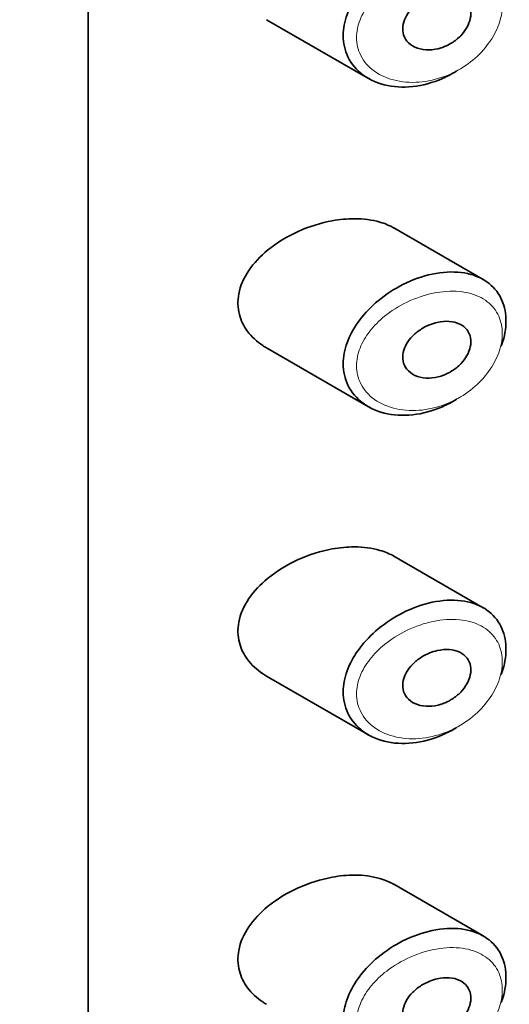
# Model space of a CAD drawing. Units: millimetres. Extents: x 0 to 1468, y 0 to 2732.
# Drawn here: x 1108 to 1115, y 912 to 926 of the extents above; entities that cross this region are included whole.
import ezdxf
from ezdxf import colors
from ezdxf.entities.mleader import LeaderData, LeaderLine
from ezdxf.math import Vec2, Vec3

# ---------------------------------------------------------------- set-up
doc = ezdxf.new("R2010")
doc.units = ezdxf.units.MM
doc.layers.add('DV6_Défaut', color=7, linetype='Continuous')
doc.layers.add('Défaut', color=7, linetype='Continuous')

# ---------------------------------------------------------------- blocks, each defined once
blk = doc.blocks.new('_DOT')
at = {"color": 0}
blk.add_line((0, 0), (-1, 0), dxfattribs=at)
at = {"color": 0, "const_width": 0.333}
blk.add_lwpolyline([(-0.1665, 0, 1), (0.1665, 0, 1)], format="xyb", close=True, dxfattribs=at)
blk = doc.blocks.new('SE5')
at = {"layer": 'DV6_Défaut', "color": 7, "linetype": 'Continuous', "lineweight": 35}
for p, q in [((1108.81, 896.172), (1108.81, 952.51)), ((1108.81, 952.51), (1108.81, 896.172)), ((1111.473, 926.259), (1112.993, 925.382)), ((1114.705, 922.381), (1113.37, 923.152)), ((1111.473, 921.36), (1112.993, 920.483)), ((1114.705, 917.482), (1113.37, 918.253)), ((1111.473, 916.461), (1112.993, 915.584)), ((1114.705, 912.583), (1113.37, 913.354))]:
    blk.add_line(p, q, dxfattribs=at)
for points, knots in [([(1114.312, 925.497), (1114.308, 925.494), (1114.304, 925.492), (1114.3, 925.489), (1114.234, 925.448), (1114.165, 925.412), (1114.095, 925.382), (1113.951, 925.318), (1113.798, 925.277), (1113.652, 925.261), (1113.505, 925.246), (1113.359, 925.255), (1113.228, 925.288), (1113.096, 925.321), (1112.974, 925.381), (1112.877, 925.462), (1112.785, 925.538), (1112.713, 925.635), (1112.668, 925.745), (1112.629, 925.842), (1112.611, 925.951), (1112.617, 926.063), (1112.622, 926.166), (1112.647, 926.273), (1112.689, 926.377), (1112.731, 926.481), (1112.79, 926.584), (1112.863, 926.679), (1112.94, 926.782), (1113.034, 926.879), (1113.137, 926.964), (1113.25, 927.058), (1113.377, 927.14), (1113.507, 927.206), (1113.649, 927.277), (1113.799, 927.331), (1113.944, 927.361)], [0, 0, 0, 0, 0.003258, 0.003258, 0.003258, 0.053238, 0.053238, 0.053238, 0.158242, 0.158242, 0.158242, 0.263161, 0.263161, 0.263161, 0.369139, 0.369139, 0.369139, 0.468374, 0.468374, 0.468374, 0.55602, 0.55602, 0.55602, 0.635918, 0.635918, 0.635918, 0.715718, 0.715718, 0.715718, 0.801536, 0.801536, 0.801536, 0.896547, 0.896547, 0.896547, 1, 1, 1, 1]), ([(1114.019, 926.641), (1114.08, 926.654), (1114.141, 926.66), (1114.197, 926.656), (1114.254, 926.652), (1114.308, 926.638), (1114.354, 926.616), (1114.398, 926.594), (1114.436, 926.564), (1114.463, 926.527), (1114.489, 926.493), (1114.507, 926.452), (1114.515, 926.409), (1114.522, 926.367), (1114.521, 926.322), (1114.512, 926.277), (1114.503, 926.233), (1114.485, 926.188), (1114.461, 926.145), (1114.437, 926.102), (1114.405, 926.059), (1114.369, 926.021), (1114.33, 925.981), (1114.285, 925.945), (1114.238, 925.915), (1114.187, 925.883), (1114.131, 925.857), (1114.075, 925.84), (1114.016, 925.821), (1113.954, 925.81), (1113.896, 925.809), (1113.835, 925.808), (1113.776, 925.816), (1113.723, 925.834), (1113.672, 925.852), (1113.626, 925.88), (1113.59, 925.915), (1113.557, 925.947), (1113.531, 925.988), (1113.517, 926.032), (1113.505, 926.071), (1113.501, 926.116), (1113.506, 926.16), (1113.511, 926.202), (1113.524, 926.246), (1113.544, 926.288), (1113.564, 926.33), (1113.592, 926.371), (1113.625, 926.409), (1113.661, 926.45), (1113.703, 926.487), (1113.748, 926.519), (1113.797, 926.554), (1113.852, 926.583), (1113.907, 926.606), (1113.944, 926.62), (1113.982, 926.632), (1114.019, 926.641)], [0, 0, 0, 0, 0.059515, 0.059515, 0.059515, 0.119219, 0.119219, 0.119219, 0.175762, 0.175762, 0.175762, 0.227805, 0.227805, 0.227805, 0.27664, 0.27664, 0.27664, 0.324401, 0.324401, 0.324401, 0.373178, 0.373178, 0.373178, 0.424681, 0.424681, 0.424681, 0.479997, 0.479997, 0.479997, 0.539117, 0.539117, 0.539117, 0.600288, 0.600288, 0.600288, 0.659949, 0.659949, 0.659949, 0.714588, 0.714588, 0.714588, 0.763723, 0.763723, 0.763723, 0.8101, 0.8101, 0.8101, 0.857244, 0.857244, 0.857244, 0.907879, 0.907879, 0.907879, 0.963344, 0.963344, 0.963344, 1, 1, 1, 1]), ([(1113.373, 923.15), (1113.309, 923.187), (1113.239, 923.216), (1113.164, 923.238), (1113.047, 923.273), (1112.916, 923.29), (1112.781, 923.289), (1112.674, 923.289), (1112.563, 923.279), (1112.453, 923.259)], [0, 0, 0, 0, 0.261826, 0.261826, 0.261826, 0.674095, 0.674095, 0.674095, 1, 1, 1, 1]), ([(1112.453, 923.259), (1112.282, 923.227), (1112.108, 923.173), (1111.944, 923.099), (1111.781, 923.025), (1111.623, 922.93), (1111.488, 922.819), (1111.379, 922.73), (1111.282, 922.627), (1111.208, 922.518), (1111.133, 922.407), (1111.08, 922.286), (1111.057, 922.166), (1111.038, 922.063), (1111.041, 921.958), (1111.066, 921.86), (1111.089, 921.77), (1111.131, 921.684), (1111.188, 921.608), (1111.248, 921.527), (1111.326, 921.455), (1111.414, 921.397), (1111.432, 921.384), (1111.452, 921.373), (1111.471, 921.361)], [0, 0, 0, 0, 0.172316, 0.172316, 0.172316, 0.344934, 0.344934, 0.344934, 0.483841, 0.483841, 0.483841, 0.624086, 0.624086, 0.624086, 0.74431, 0.74431, 0.74431, 0.855899, 0.855899, 0.855899, 0.974804, 0.974804, 0.974804, 1, 1, 1, 1]), ([(1114.312, 920.598), (1114.308, 920.595), (1114.304, 920.593), (1114.3, 920.59), (1114.234, 920.549), (1114.165, 920.513), (1114.095, 920.483), (1113.951, 920.419), (1113.798, 920.378), (1113.652, 920.362), (1113.505, 920.347), (1113.359, 920.356), (1113.228, 920.389), (1113.096, 920.422), (1112.974, 920.482), (1112.877, 920.563), (1112.785, 920.639), (1112.713, 920.736), (1112.668, 920.846), (1112.629, 920.943), (1112.611, 921.052), (1112.617, 921.165), (1112.622, 921.267), (1112.647, 921.374), (1112.689, 921.478), (1112.731, 921.582), (1112.79, 921.685), (1112.863, 921.78), (1112.94, 921.883), (1113.034, 921.98), (1113.137, 922.065), (1113.25, 922.159), (1113.377, 922.241), (1113.507, 922.307), (1113.649, 922.378), (1113.799, 922.432), (1113.944, 922.462)], [0, 0, 0, 0, 0.003258, 0.003258, 0.003258, 0.053238, 0.053238, 0.053238, 0.158242, 0.158242, 0.158242, 0.263161, 0.263161, 0.263161, 0.369139, 0.369139, 0.369139, 0.468374, 0.468374, 0.468374, 0.55602, 0.55602, 0.55602, 0.635918, 0.635918, 0.635918, 0.715718, 0.715718, 0.715718, 0.801536, 0.801536, 0.801536, 0.896547, 0.896547, 0.896547, 1, 1, 1, 1]), ([(1113.944, 922.462), (1114.093, 922.494), (1114.241, 922.502), (1114.376, 922.486), (1114.506, 922.47), (1114.627, 922.43), (1114.726, 922.368), (1114.819, 922.31), (1114.896, 922.232), (1114.95, 922.138), (1115, 922.05), (1115.032, 921.947), (1115.041, 921.837), (1115.05, 921.732), (1115.04, 921.617), (1115.01, 921.503), (1115, 921.464), (1114.987, 921.425), (1114.973, 921.386)], [0, 0, 0, 0, 0.20868, 0.20868, 0.20868, 0.410344, 0.410344, 0.410344, 0.598303, 0.598303, 0.598303, 0.77416, 0.77416, 0.77416, 0.942878, 0.942878, 0.942878, 1, 1, 1, 1]), ([(1114.019, 921.742), (1114.08, 921.755), (1114.141, 921.761), (1114.197, 921.757), (1114.254, 921.753), (1114.308, 921.739), (1114.354, 921.717), (1114.398, 921.695), (1114.436, 921.665), (1114.463, 921.628), (1114.489, 921.594), (1114.507, 921.553), (1114.515, 921.51), (1114.522, 921.468), (1114.521, 921.423), (1114.512, 921.378), (1114.503, 921.334), (1114.485, 921.289), (1114.461, 921.246), (1114.437, 921.203), (1114.405, 921.16), (1114.369, 921.122), (1114.33, 921.082), (1114.285, 921.046), (1114.238, 921.016), (1114.187, 920.984), (1114.131, 920.958), (1114.075, 920.941), (1114.016, 920.922), (1113.954, 920.911), (1113.896, 920.91), (1113.835, 920.909), (1113.776, 920.917), (1113.723, 920.935), (1113.672, 920.953), (1113.626, 920.981), (1113.59, 921.016), (1113.557, 921.048), (1113.531, 921.089), (1113.517, 921.133), (1113.505, 921.172), (1113.501, 921.217), (1113.506, 921.261), (1113.511, 921.303), (1113.524, 921.347), (1113.544, 921.389), (1113.564, 921.431), (1113.592, 921.472), (1113.625, 921.51), (1113.661, 921.551), (1113.703, 921.588), (1113.748, 921.62), (1113.797, 921.655), (1113.852, 921.684), (1113.907, 921.707), (1113.944, 921.721), (1113.982, 921.733), (1114.019, 921.742)], [0, 0, 0, 0, 0.059515, 0.059515, 0.059515, 0.119219, 0.119219, 0.119219, 0.175762, 0.175762, 0.175762, 0.227805, 0.227805, 0.227805, 0.27664, 0.27664, 0.27664, 0.324401, 0.324401, 0.324401, 0.373178, 0.373178, 0.373178, 0.424681, 0.424681, 0.424681, 0.479997, 0.479997, 0.479997, 0.539117, 0.539117, 0.539117, 0.600288, 0.600288, 0.600288, 0.659949, 0.659949, 0.659949, 0.714588, 0.714588, 0.714588, 0.763723, 0.763723, 0.763723, 0.8101, 0.8101, 0.8101, 0.857244, 0.857244, 0.857244, 0.907879, 0.907879, 0.907879, 0.963344, 0.963344, 0.963344, 1, 1, 1, 1]), ([(1112.453, 918.36), (1112.282, 918.328), (1112.108, 918.274), (1111.944, 918.2), (1111.781, 918.126), (1111.623, 918.031), (1111.488, 917.92), (1111.379, 917.831), (1111.282, 917.728), (1111.208, 917.619), (1111.133, 917.509), (1111.08, 917.387), (1111.057, 917.267), (1111.038, 917.164), (1111.041, 917.059), (1111.066, 916.961), (1111.089, 916.871), (1111.131, 916.785), (1111.188, 916.709), (1111.248, 916.628), (1111.326, 916.556), (1111.414, 916.498), (1111.432, 916.486), (1111.452, 916.474), (1111.471, 916.462)], [0, 0, 0, 0, 0.172316, 0.172316, 0.172316, 0.344934, 0.344934, 0.344934, 0.483841, 0.483841, 0.483841, 0.624086, 0.624086, 0.624086, 0.74431, 0.74431, 0.74431, 0.855899, 0.855899, 0.855899, 0.974804, 0.974804, 0.974804, 1, 1, 1, 1]), ([(1113.373, 918.251), (1113.309, 918.288), (1113.239, 918.317), (1113.164, 918.339), (1113.047, 918.374), (1112.916, 918.391), (1112.781, 918.39), (1112.674, 918.39), (1112.563, 918.38), (1112.453, 918.36)], [0, 0, 0, 0, 0.261826, 0.261826, 0.261826, 0.674095, 0.674095, 0.674095, 1, 1, 1, 1]), ([(1114.312, 915.699), (1114.308, 915.696), (1114.304, 915.694), (1114.3, 915.691), (1114.234, 915.65), (1114.165, 915.614), (1114.095, 915.584), (1113.951, 915.52), (1113.798, 915.479), (1113.652, 915.464), (1113.505, 915.448), (1113.359, 915.457), (1113.228, 915.49), (1113.096, 915.524), (1112.974, 915.583), (1112.877, 915.664), (1112.785, 915.74), (1112.713, 915.837), (1112.668, 915.947), (1112.629, 916.044), (1112.611, 916.153), (1112.617, 916.266), (1112.622, 916.368), (1112.647, 916.475), (1112.689, 916.579), (1112.731, 916.683), (1112.79, 916.786), (1112.863, 916.881), (1112.94, 916.984), (1113.034, 917.081), (1113.137, 917.166), (1113.25, 917.26), (1113.377, 917.343), (1113.507, 917.408), (1113.649, 917.479), (1113.799, 917.533), (1113.944, 917.563)], [0, 0, 0, 0, 0.003258, 0.003258, 0.003258, 0.053238, 0.053238, 0.053238, 0.158242, 0.158242, 0.158242, 0.263161, 0.263161, 0.263161, 0.369139, 0.369139, 0.369139, 0.468374, 0.468374, 0.468374, 0.55602, 0.55602, 0.55602, 0.635918, 0.635918, 0.635918, 0.715718, 0.715718, 0.715718, 0.801536, 0.801536, 0.801536, 0.896547, 0.896547, 0.896547, 1, 1, 1, 1]), ([(1113.944, 917.563), (1114.093, 917.595), (1114.241, 917.603), (1114.376, 917.587), (1114.506, 917.571), (1114.627, 917.531), (1114.726, 917.469), (1114.819, 917.411), (1114.896, 917.333), (1114.95, 917.239), (1115, 917.151), (1115.032, 917.048), (1115.041, 916.938), (1115.05, 916.833), (1115.04, 916.718), (1115.01, 916.604), (1115, 916.565), (1114.987, 916.526), (1114.973, 916.487)], [0, 0, 0, 0, 0.20868, 0.20868, 0.20868, 0.410344, 0.410344, 0.410344, 0.598303, 0.598303, 0.598303, 0.77416, 0.77416, 0.77416, 0.942878, 0.942878, 0.942878, 1, 1, 1, 1]), ([(1114.019, 916.843), (1114.08, 916.856), (1114.141, 916.862), (1114.197, 916.858), (1114.254, 916.854), (1114.308, 916.84), (1114.354, 916.818), (1114.398, 916.796), (1114.436, 916.766), (1114.463, 916.729), (1114.489, 916.695), (1114.507, 916.654), (1114.515, 916.611), (1114.522, 916.57), (1114.521, 916.525), (1114.512, 916.479), (1114.503, 916.435), (1114.485, 916.39), (1114.461, 916.347), (1114.437, 916.304), (1114.405, 916.261), (1114.369, 916.223), (1114.33, 916.183), (1114.285, 916.147), (1114.238, 916.117), (1114.187, 916.085), (1114.131, 916.059), (1114.075, 916.042), (1114.016, 916.023), (1113.954, 916.012), (1113.896, 916.011), (1113.835, 916.01), (1113.776, 916.018), (1113.723, 916.036), (1113.672, 916.054), (1113.626, 916.082), (1113.59, 916.117), (1113.557, 916.15), (1113.531, 916.19), (1113.517, 916.234), (1113.505, 916.273), (1113.501, 916.318), (1113.506, 916.362), (1113.511, 916.404), (1113.524, 916.448), (1113.544, 916.49), (1113.564, 916.532), (1113.592, 916.573), (1113.625, 916.611), (1113.661, 916.652), (1113.703, 916.689), (1113.748, 916.721), (1113.797, 916.756), (1113.852, 916.785), (1113.907, 916.808), (1113.944, 916.822), (1113.982, 916.834), (1114.019, 916.843)], [0, 0, 0, 0, 0.059515, 0.059515, 0.059515, 0.119219, 0.119219, 0.119219, 0.175762, 0.175762, 0.175762, 0.227805, 0.227805, 0.227805, 0.27664, 0.27664, 0.27664, 0.324401, 0.324401, 0.324401, 0.373178, 0.373178, 0.373178, 0.424681, 0.424681, 0.424681, 0.479997, 0.479997, 0.479997, 0.539117, 0.539117, 0.539117, 0.600288, 0.600288, 0.600288, 0.659949, 0.659949, 0.659949, 0.714588, 0.714588, 0.714588, 0.763723, 0.763723, 0.763723, 0.8101, 0.8101, 0.8101, 0.857244, 0.857244, 0.857244, 0.907879, 0.907879, 0.907879, 0.963344, 0.963344, 0.963344, 1, 1, 1, 1]), ([(1112.453, 913.461), (1112.282, 913.429), (1112.108, 913.375), (1111.944, 913.301), (1111.781, 913.228), (1111.623, 913.132), (1111.488, 913.021), (1111.379, 912.932), (1111.282, 912.829), (1111.208, 912.72), (1111.133, 912.61), (1111.08, 912.488), (1111.057, 912.368), (1111.038, 912.265), (1111.041, 912.16), (1111.066, 912.063), (1111.089, 911.972), (1111.131, 911.886), (1111.188, 911.81), (1111.248, 911.729), (1111.326, 911.657), (1111.414, 911.599), (1111.432, 911.587), (1111.452, 911.575), (1111.471, 911.563)], [0, 0, 0, 0, 0.1723165, 0.1723165, 0.1723165, 0.3449337, 0.3449337, 0.3449337, 0.4838411, 0.4838411, 0.4838411, 0.6240864, 0.6240864, 0.6240864, 0.7443097, 0.7443097, 0.7443097, 0.8558994, 0.8558994, 0.8558994, 0.9748036, 0.9748036, 0.9748036, 1, 1, 1, 1]), ([(1113.373, 913.352), (1113.309, 913.389), (1113.239, 913.418), (1113.164, 913.44), (1113.047, 913.475), (1112.916, 913.492), (1112.781, 913.492), (1112.674, 913.491), (1112.563, 913.481), (1112.453, 913.461)], [0, 0, 0, 0, 0.261826, 0.261826, 0.261826, 0.674095, 0.674095, 0.674095, 1, 1, 1, 1]), ([(1113.944, 912.664), (1114.093, 912.696), (1114.241, 912.704), (1114.376, 912.688), (1114.506, 912.672), (1114.627, 912.632), (1114.726, 912.57), (1114.819, 912.513), (1114.896, 912.434), (1114.95, 912.34), (1115, 912.253), (1115.032, 912.149), (1115.041, 912.039), (1115.05, 911.934), (1115.04, 911.819), (1115.01, 911.705), (1115, 911.666), (1114.987, 911.627), (1114.973, 911.588)], [0, 0, 0, 0, 0.20868, 0.20868, 0.20868, 0.410344, 0.410344, 0.410344, 0.598303, 0.598303, 0.598303, 0.77416, 0.77416, 0.77416, 0.942878, 0.942878, 0.942878, 1, 1, 1, 1]), ([(1114.312, 910.8), (1114.308, 910.797), (1114.304, 910.795), (1114.3, 910.792), (1114.234, 910.751), (1114.165, 910.715), (1114.095, 910.685), (1113.951, 910.621), (1113.798, 910.58), (1113.652, 910.565), (1113.505, 910.549), (1113.359, 910.558), (1113.228, 910.591), (1113.096, 910.625), (1112.974, 910.684), (1112.877, 910.765), (1112.785, 910.841), (1112.713, 910.938), (1112.668, 911.048), (1112.629, 911.145), (1112.611, 911.254), (1112.617, 911.367), (1112.622, 911.469), (1112.647, 911.576), (1112.689, 911.68), (1112.731, 911.784), (1112.79, 911.887), (1112.863, 911.982), (1112.94, 912.085), (1113.034, 912.182), (1113.137, 912.267), (1113.25, 912.361), (1113.377, 912.444), (1113.507, 912.509), (1113.649, 912.58), (1113.799, 912.634), (1113.944, 912.664)], [0, 0, 0, 0, 0.003258, 0.003258, 0.003258, 0.053238, 0.053238, 0.053238, 0.158242, 0.158242, 0.158242, 0.263161, 0.263161, 0.263161, 0.369139, 0.369139, 0.369139, 0.468374, 0.468374, 0.468374, 0.55602, 0.55602, 0.55602, 0.635918, 0.635918, 0.635918, 0.715718, 0.715718, 0.715718, 0.801536, 0.801536, 0.801536, 0.896547, 0.896547, 0.896547, 1, 1, 1, 1]), ([(1114.019, 911.944), (1114.08, 911.957), (1114.141, 911.963), (1114.197, 911.959), (1114.254, 911.955), (1114.308, 911.941), (1114.354, 911.919), (1114.398, 911.897), (1114.436, 911.867), (1114.463, 911.83), (1114.489, 911.796), (1114.507, 911.755), (1114.515, 911.712), (1114.522, 911.671), (1114.521, 911.626), (1114.512, 911.581), (1114.503, 911.536), (1114.485, 911.491), (1114.461, 911.448), (1114.437, 911.405), (1114.405, 911.362), (1114.369, 911.324), (1114.33, 911.284), (1114.285, 911.248), (1114.238, 911.218), (1114.187, 911.186), (1114.131, 911.16), (1114.075, 911.143), (1114.016, 911.124), (1113.954, 911.113), (1113.896, 911.112), (1113.835, 911.111), (1113.776, 911.119), (1113.723, 911.137), (1113.672, 911.155), (1113.626, 911.183), (1113.59, 911.218), (1113.557, 911.251), (1113.531, 911.291), (1113.517, 911.335), (1113.505, 911.375), (1113.501, 911.419), (1113.506, 911.463), (1113.511, 911.505), (1113.524, 911.549), (1113.544, 911.591), (1113.564, 911.633), (1113.592, 911.674), (1113.625, 911.712), (1113.661, 911.753), (1113.703, 911.79), (1113.748, 911.822), (1113.797, 911.857), (1113.852, 911.886), (1113.907, 911.909), (1113.944, 911.924), (1113.982, 911.935), (1114.019, 911.944)], [0, 0, 0, 0, 0.059515, 0.059515, 0.059515, 0.119219, 0.119219, 0.119219, 0.175762, 0.175762, 0.175762, 0.227805, 0.227805, 0.227805, 0.27664, 0.27664, 0.27664, 0.324401, 0.324401, 0.324401, 0.373178, 0.373178, 0.373178, 0.424681, 0.424681, 0.424681, 0.479997, 0.479997, 0.479997, 0.539117, 0.539117, 0.539117, 0.600288, 0.600288, 0.600288, 0.659949, 0.659949, 0.659949, 0.714588, 0.714588, 0.714588, 0.763723, 0.763723, 0.763723, 0.8101, 0.8101, 0.8101, 0.857244, 0.857244, 0.857244, 0.907879, 0.907879, 0.907879, 0.963344, 0.963344, 0.963344, 1, 1, 1, 1])]:
    blk.add_open_spline(points, degree=3, knots=knots, dxfattribs=at)
at = {"layer": 'DV6_Défaut', "color": 7, "linetype": 'Continuous', "lineweight": 18}
for points in [[(1114.008, 927.085), (1114.008, 927.085), (1114.007, 927.085), (1114.007, 927.085), (1113.877, 927.063), (1113.743, 927.021), (1113.616, 926.965), (1113.493, 926.91), (1113.372, 926.839), (1113.265, 926.757), (1113.18, 926.692), (1113.102, 926.618), (1113.037, 926.539), (1112.972, 926.461), (1112.918, 926.376), (1112.88, 926.289), (1112.842, 926.204), (1112.82, 926.114), (1112.815, 926.028), (1112.81, 925.934), (1112.826, 925.841), (1112.862, 925.759), (1112.902, 925.665), (1112.968, 925.581), (1113.049, 925.516), (1113.138, 925.445), (1113.248, 925.392), (1113.366, 925.361), (1113.484, 925.329), (1113.614, 925.318), (1113.746, 925.328), (1113.877, 925.338), (1114.013, 925.369), (1114.143, 925.419), (1114.205, 925.444), (1114.266, 925.472), (1114.326, 925.505), (1114.43, 925.563), (1114.53, 925.635), (1114.617, 925.717), (1114.7, 925.795), (1114.774, 925.884), (1114.832, 925.976), (1114.889, 926.067), (1114.932, 926.163), (1114.958, 926.258), (1114.985, 926.353), (1114.994, 926.45), (1114.986, 926.539), (1114.978, 926.631), (1114.95, 926.718), (1114.905, 926.793), (1114.857, 926.873), (1114.788, 926.94), (1114.706, 926.99), (1114.617, 927.045), (1114.509, 927.08), (1114.394, 927.096), (1114.273, 927.113), (1114.14, 927.108), (1114.008, 927.085)], [(1114.008, 922.186), (1114.008, 922.186), (1114.007, 922.186), (1114.007, 922.186), (1113.877, 922.164), (1113.743, 922.122), (1113.616, 922.066), (1113.493, 922.011), (1113.372, 921.94), (1113.265, 921.858), (1113.18, 921.793), (1113.102, 921.719), (1113.037, 921.64), (1112.972, 921.562), (1112.918, 921.477), (1112.88, 921.39), (1112.842, 921.305), (1112.82, 921.215), (1112.815, 921.129), (1112.81, 921.035), (1112.826, 920.942), (1112.862, 920.86), (1112.902, 920.766), (1112.968, 920.682), (1113.049, 920.617), (1113.138, 920.546), (1113.248, 920.493), (1113.366, 920.462), (1113.484, 920.43), (1113.614, 920.419), (1113.746, 920.429), (1113.877, 920.439), (1114.013, 920.47), (1114.143, 920.52), (1114.205, 920.545), (1114.266, 920.573), (1114.326, 920.606), (1114.43, 920.664), (1114.53, 920.736), (1114.617, 920.818), (1114.7, 920.896), (1114.774, 920.985), (1114.832, 921.077), (1114.889, 921.168), (1114.932, 921.264), (1114.958, 921.359), (1114.985, 921.454), (1114.994, 921.551), (1114.986, 921.64), (1114.978, 921.732), (1114.95, 921.819), (1114.905, 921.894), (1114.857, 921.974), (1114.788, 922.041), (1114.706, 922.091), (1114.617, 922.146), (1114.509, 922.181), (1114.394, 922.197), (1114.273, 922.214), (1114.14, 922.209), (1114.008, 922.186)], [(1114.008, 917.287), (1114.008, 917.287), (1114.007, 917.287), (1114.007, 917.287), (1113.877, 917.265), (1113.743, 917.223), (1113.616, 917.167), (1113.493, 917.112), (1113.372, 917.041), (1113.265, 916.959), (1113.18, 916.894), (1113.102, 916.82), (1113.037, 916.741), (1112.972, 916.663), (1112.918, 916.578), (1112.88, 916.491), (1112.842, 916.406), (1112.82, 916.316), (1112.815, 916.23), (1112.81, 916.136), (1112.826, 916.043), (1112.862, 915.961), (1112.902, 915.867), (1112.968, 915.783), (1113.049, 915.718), (1113.138, 915.647), (1113.248, 915.594), (1113.366, 915.563), (1113.484, 915.531), (1113.614, 915.52), (1113.746, 915.53), (1113.877, 915.54), (1114.013, 915.571), (1114.143, 915.621), (1114.205, 915.646), (1114.266, 915.674), (1114.326, 915.707), (1114.43, 915.765), (1114.53, 915.837), (1114.617, 915.919), (1114.7, 915.997), (1114.774, 916.086), (1114.832, 916.178), (1114.889, 916.269), (1114.932, 916.365), (1114.958, 916.46), (1114.985, 916.555), (1114.994, 916.652), (1114.986, 916.741), (1114.978, 916.833), (1114.95, 916.921), (1114.905, 916.995), (1114.857, 917.075), (1114.788, 917.142), (1114.706, 917.192), (1114.617, 917.247), (1114.509, 917.282), (1114.394, 917.298), (1114.273, 917.315), (1114.14, 917.311), (1114.008, 917.287)], [(1114.008, 912.388), (1114.008, 912.388), (1114.007, 912.388), (1114.007, 912.388), (1113.877, 912.366), (1113.743, 912.325), (1113.616, 912.268), (1113.493, 912.213), (1113.372, 912.142), (1113.265, 912.06), (1113.18, 911.995), (1113.102, 911.921), (1113.037, 911.842), (1112.972, 911.764), (1112.918, 911.679), (1112.88, 911.592), (1112.842, 911.507), (1112.82, 911.417), (1112.815, 911.331), (1112.81, 911.237), (1112.826, 911.144), (1112.862, 911.062), (1112.902, 910.968), (1112.968, 910.884), (1113.049, 910.819), (1113.138, 910.748), (1113.248, 910.695), (1113.366, 910.664), (1113.484, 910.632), (1113.614, 910.621), (1113.746, 910.631), (1113.877, 910.641), (1114.013, 910.672), (1114.143, 910.722), (1114.205, 910.747), (1114.266, 910.775), (1114.326, 910.808), (1114.43, 910.866), (1114.53, 910.939), (1114.617, 911.02), (1114.7, 911.098), (1114.774, 911.187), (1114.832, 911.279), (1114.889, 911.37), (1114.932, 911.466), (1114.958, 911.561), (1114.985, 911.656), (1114.994, 911.753), (1114.986, 911.842), (1114.978, 911.934), (1114.95, 912.022), (1114.905, 912.096), (1114.857, 912.176), (1114.788, 912.243), (1114.706, 912.293), (1114.617, 912.348), (1114.509, 912.383), (1114.394, 912.399), (1114.273, 912.416), (1114.14, 912.412), (1114.008, 912.388)]]:
    blk.add_open_spline(points, degree=3, knots=[0, 0, 0, 0, 0.000102, 0.000102, 0.000102, 0.060603, 0.060603, 0.060603, 0.119477, 0.119477, 0.119477, 0.165691, 0.165691, 0.165691, 0.21125, 0.21125, 0.21125, 0.256431, 0.256431, 0.256431, 0.30595, 0.30595, 0.30595, 0.362591, 0.362591, 0.362591, 0.423987, 0.423987, 0.423987, 0.485375, 0.485375, 0.485375, 0.546877, 0.546877, 0.546877, 0.576036, 0.576036, 0.576036, 0.627995, 0.627995, 0.627995, 0.677323, 0.677323, 0.677323, 0.72541, 0.72541, 0.72541, 0.773839, 0.773839, 0.773839, 0.824404, 0.824404, 0.824404, 0.8789, 0.8789, 0.8789, 0.938085, 0.938085, 0.938085, 1, 1, 1, 1], dxfattribs=at)

msp = doc.modelspace()

# ---------------------------------------------------------------- block references
at = {"layer": 'Défaut'}
msp.add_blockref('SE5', (0, 0), dxfattribs=at)

# ---------------------------------------------------------------- leaders
at = {"layer": 'Défaut', "color": 7, "linetype": 'Continuous', "lineweight": 18}
ml = msp.add_multileader_mtext('Standard', dxfattribs=at)
ml.set_content('{\\pxsm0.9;\\fSolid Edge ISO|b1||i0||c0|p34;\\W1.;20/04/2023\\P}', color=256)
ml.set_leader_properties()
ml.set_arrow_properties(name='DOT')
ml.build(insert=Vec2(0, 0))
ml.multileader.update_dxf_attribs({"leader_type": 0, "dogleg_length": 0, "arrow_head_size": 12})
ctx = ml.context
ctx.base_point, ctx.char_height, ctx.arrow_head_size, ctx.landing_gap_size = Vec3(1380.569, 2725.19), 12, 12, 4.2
notes = []
notes.append((ctx, [(0, (0, 0, 0), (0, 0), (1, 0), 1, [])]))
ctx.mtext.insert = Vec3(1382.569, 2731.31)
for ctx, leaders in notes:
    for number, flags, end, landing, length, lines in leaders:
        leader = LeaderData()
        leader.index, (leader.has_last_leader_line, leader.has_dogleg_vector, leader.attachment_direction) = number, flags
        leader.last_leader_point, leader.dogleg_vector, leader.dogleg_length = Vec3(end), Vec3(landing), length
        for number, points, colour, breaks in lines:
            line = LeaderLine()
            line.index, line.vertices, line.color, line.breaks = number, Vec3.list(points), colors.encode_raw_color(colour), breaks
            leader.lines.append(line)
        ctx.leaders.append(leader)

doc.saveas('drawing.dxf')
